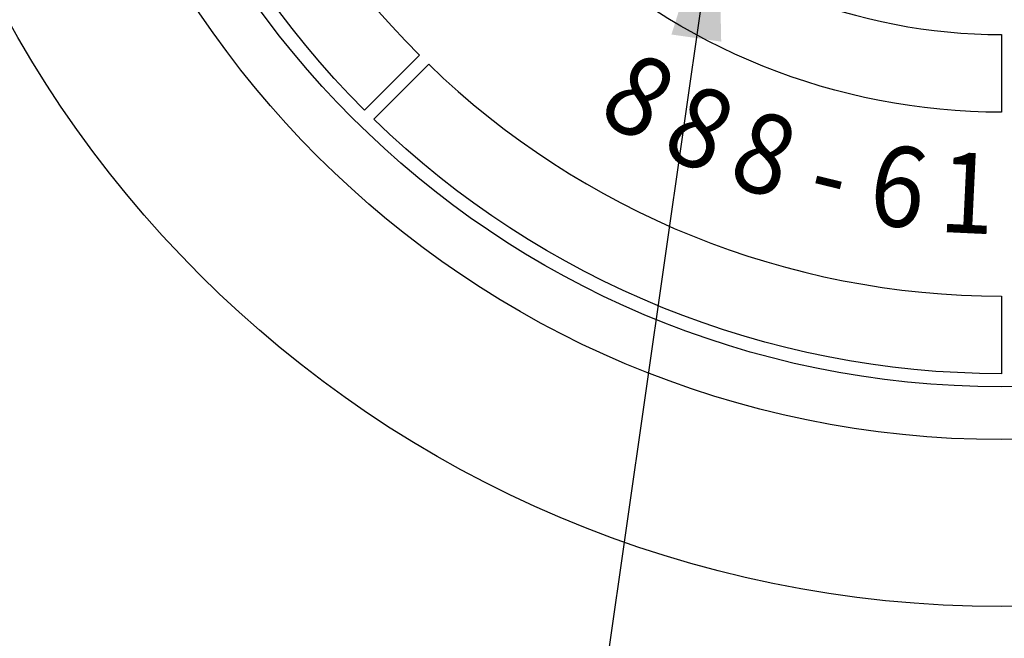
# Model space of a CAD drawing. Extents: x 0 to 406, y 0 to 314.
# Drawn here: x 57 to 70, y 246 to 254 of the extents above; entities that cross this region are included whole.
import ezdxf
from ezdxf.enums import TextEntityAlignment as Align

# ---------------------------------------------------------------- set-up
doc = ezdxf.new("R2010")
doc.units = 0
doc.header["$LTSCALE"] = 20
doc.header["$MEASUREMENT"] = 0
for name, color, linetype in [('CON', 6, 'CONTINUOUS'), ('DIM', 1, 'CONTINUOUS'), ('DIMENSION', 1, 'CONTINUOUS'), ('HATCH', 5, 'CONTINUOUS')]:
    doc.layers.add(name, color=color, linetype=linetype)
doc.styles.add('SIMPLEX', font='SIMPLEX.SHX', dxfattribs={"width": 0.9})
doc.dimstyles.get("Standard").update_dxf_attribs({"dimtxt": 2, "dimasz": 2, "dimexe": 0.125, "dimexo": 0.5, "dimgap": 0.75, "dimtad": 0, "dimtih": 1, "dimtoh": 1, "dimdec": 1, "dimlfac": 0.083333, "dimzin": 0, "dimdsep": 46, "dimlunit": 5, "dimtxsty": 'SIMPLEX', "dimcen": 1, "dimadec": 0, "dimazin": 0, "dimtfac": 1, "dimtdec": 1, "dimtofl": 0, "dimtmove": 0, "dimatfit": 3, "dimfxl": 1, "dimtolj": 1, "dimtzin": 0, "dimarcsym": 0})

# ---------------------------------------------------------------- blocks, each defined once
blk = doc.blocks.new('A$C434E279C')
at = {"layer": 'HATCH', "linetype": 'Continuous'}
for points in [[(-55.984, -0.808), (-51.154, -0.808, 0.194809), (-36.176, -36.176), (-39.591, -39.591, -0.195162)], [(-27.511, -28.654), (-24.095, -25.238, 0.192897), (0, -34.893), (0, -39.723, -0.193628)], [(-39.015, -40.158), (-35.599, -36.743, 0.194809), (0, -51.16), (0, -55.99, -0.195162)]]:
    blk.add_lwpolyline(points, format="xyb", close=True, dxfattribs=at)
for centre, radius in [((0, 0), 70.474), ((0, 0), 60.088), ((0, 0.225), 57.029)]:
    blk.add_circle(centre, radius, dxfattribs=at)
at = {"layer": 'HATCH', "linetype": 'Continuous', "style": 'SIMPLEX', "width": 0.9}
for s, rotation, p in [('8', 329.80729, (-22.853, -39.277)), ('8', 335.30521, (-18.985, -41.286)), ('8', 340.8424, (-14.942, -42.915)), ('6', 351.81206, (-6.482, -44.977)), ('1', 357.2969, (-2.143, -45.391)), ('-', 346.32723, (-10.761, -44.149))]:
    blk.add_text(s, height=5, rotation=rotation, dxfattribs=at).set_placement(p, align=Align.MIDDLE)

msp = doc.modelspace()

# ---------------------------------------------------------------- hatches: boundary and pattern name
at = {"layer": 'CON', "linetype": 'Continuous'}
h = msp.add_hatch(dxfattribs=at)
h.set_pattern_fill('AR-CONC', color=9, scale=0.75)
h.set_pattern_definition([(50, (-1678.8356, -196.8017), (5.379451, -0.470641), [0.5625, -6.1875]), (355, (-1678.8356, -196.8017), (-1.040635, 5.641441), [0.45, -4.95]), (100.45144, (-1678.3873, -196.841), (4.338816, 5.1708), [0.478051, -5.258566]), (46.1842, (-1678.8356, -195.302), (8.00431, -1.241395), [0.84375, -9.28125]), (96.63564, (-1678.1686, -195.405), (7.009965, 7.30589), [0.717078, -7.887853]), (351.18416, (-1678.836, -195.302), (7.009965, 7.30589), [0.675, -7.425]), (21, (-1678.0856, -195.6767), (4.476803, -3.019642), [0.5625, -6.1875]), (326, (-1678.0856, -195.6767), (1.824865, 5.438625), [0.45, -4.95]), (71.45144, (-1677.7126, -195.9284), (6.301668, 2.418984), [0.478051, -5.258566]), (37.5, (-1678.8356, -196.8017), (0.091199, 2.496704), [0, -4.89, 0, -5.025, 0, -4.96875]), (7.5, (-1678.8356, -196.8017), (1.9730215, 2.958088), [0, -2.865, 0, -4.7775, 0, -1.89375]), (327.5, (-1680.5081, -196.8017), (4.0036683, -0.1691615), [0, -1.875, 0, -5.85, 0, -7.7625]), (317.5, (-1681.258, -196.8017), (4.373896, 0.7507874), [0, -2.4375, 0, -3.885, 0, -5.5125])])
h.paths.add_polyline_path([(116.961, 288.991), (149.961, 288.991), (149.961, 232.991), (116.961, 232.991)], flags=16)
h.paths.add_polyline_path([(113.961, 232.991), (51.961, 232.991), (51.961, 288.991), (113.961, 288.991)], flags=16)
h.paths.add_polyline_path([(155.961, 264.991), (149.961, 264.991), (149.961, 256.991), (155.961, 256.991)])
h.paths.add_polyline_path([(45.961, 263.241), (51.961, 263.241), (51.961, 258.741), (45.961, 258.741)])
h.paths.add_polyline_path([(45.961, 238.491), (51.961, 238.491), (51.961, 243.491), (45.961, 243.491)], flags=17)
h.paths.add_polyline_path([(45.961, 258.637), (47.801, 257.372), (48.643, 257.372), (48.643, 257.496), (48.892, 257.496), (48.892, 257.372), (49.39, 257.372), (49.39, 257.496), (49.639, 257.496), (49.639, 256.998), (47.646, 256.998), (45.961, 258.157), (45.961, 226.991), (155.961, 226.991), (155.961, 294.991), (45.961, 294.991)])

# ---------------------------------------------------------------- block references
at = {"layer": 'DIMENSION', "linetype": 'Continuous', "xscale": 0.2104188900852455, "yscale": 0.2104188900852455, "zscale": 0.2104188900852455}
msp.add_blockref('A$C434E279C', (69.961, 260.991), dxfattribs=at)

# ---------------------------------------------------------------- leaders
at = {"layer": 'DIM', "linetype": 'Continuous'}
msp.add_leader([(66.254, 255.583), (64.009, 239.874), (66.037, 239.874)], dimstyle='Standard', override={"dimgap": 0.75, "dimtad": 0}, dxfattribs=at)

doc.saveas('drawing.dxf')
